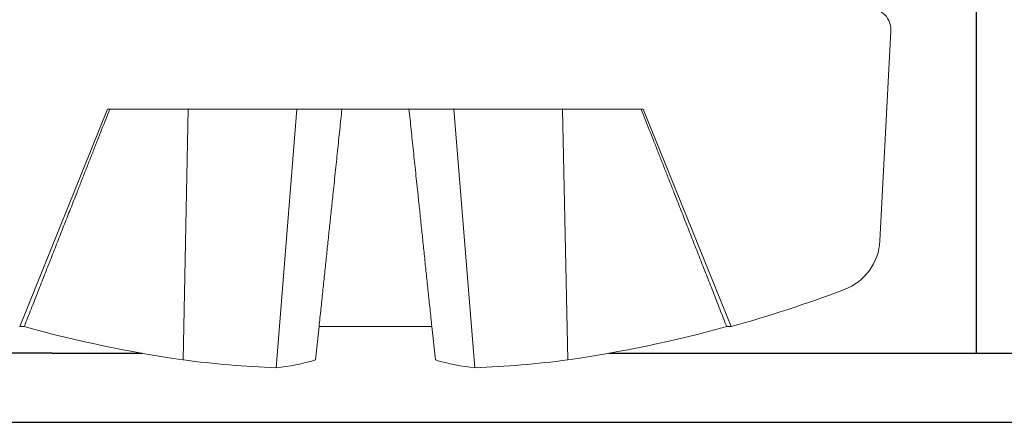
# Model space of a CAD drawing. Units: inches. Extents: x -2.03 to 5.45, y -4.05 to 4.06.
# Drawn here: x -0.75 to -0.39, y 1.91 to 2.06 of the extents above; entities that cross this region are included whole.
import ezdxf

# ---------------------------------------------------------------- set-up
doc = ezdxf.new("R2010")
doc.units = ezdxf.units.IN
doc.header["$LTSCALE"] = 0.5
doc.header["$MEASUREMENT"] = 0
for name, color, linetype, lineweight in [('Shade Bracket Hardware', 7, 'Continuous', 5), ('SHADE-BRACKET', 7, 'Continuous', 30), ('System', 7, 'Continuous', 30)]:
    doc.layers.add(name, color=color, linetype=linetype, lineweight=lineweight)

# ---------------------------------------------------------------- blocks, each defined once
blk = doc.blocks.new('Shade Bracket Hardware Single')
at = {"layer": 'Shade Bracket Hardware'}
for p, q in [((0.1864890362779996, -0.0084186876499999), (0.1825146206037087, -0.0842550563850002)), ((-0.0968866095710008, -0.0366000000000564), (-0.128706858126844, -0.1153578788730631)), ((-0.0968866095711403, -0.0366), (-0.096124359777221, -0.0366)), ((-0.0961243597772206, -0.0366), (-0.0677130449677104, -0.0366)), ((-0.0696115824050505, -0.1274107290999999), (-0.0677130449677197, -0.0365999999999964)), ((-0.0284094793119603, -0.0366), (-0.067713044967709, -0.0366)), ((-0.0359462804682504, -0.1302908511780001), (-0.0284094793119549, -0.0366000000000009)), ((-0.0121294093677302, -0.0366), (-0.0284094793119629, -0.0366)), ((-0.0121294093677302, -0.0366), (0.0121294093677298, -0.0366)), ((0.0284094793119598, -0.0366), (0.0121294093677271, -0.0366)), ((0.0677130449677095, -0.0366), (0.0284094793119607, -0.0366)), ((0.0359462804682496, -0.1302908511780001), (0.028409479311954, -0.0366000000000009)), ((0.0677130449677095, -0.0366), (0.0961243597772197, -0.0366)), ((0.0696115824050496, -0.1274107290999999), (0.0677130449677188, -0.0365999999999964)), ((0.0961243597772201, -0.0366), (0.0968866095711394, -0.0366)), ((0.1287068581269994, -0.1153578788730001), (0.0968866095711572, -0.0365999999999929)), ((-0.1270787223748733, -0.1153578788730001), (-0.1287068581270003, -0.1153578788730001)), ((-0.0216740016037589, -0.1274107291005544), (-0.0204071959978487, -0.115357878873283)), ((-4e-16, -0.1153578788730001), (-0.020407195997826, -0.1153578788730001)), ((0.0204071959978256, -0.1153578788730001), (0, -0.1153578788730001)), ((0.0204071959978491, -0.1153578788732825), (0.0216740016037589, -0.1274107291005542)), ((0.1287068581269994, -0.1153578788730001), (0.1270787223748724, -0.1153578788730001))]:
    blk.add_line(p, q, dxfattribs=at)
for centre, radius, start, end in [((0.1784999999999997, -0.008), 0.008, 356.9999999995843, 90.00000000000003), ((0.1625420299085998, -0.0832083372600003), 0.0199999999999998, 290.7724572188735, 356.9999999995981), ((-7.1e-15, 0.3453069916970137), 0.4783069916967153, 285.610027930254, 290.7724572190966)]:
    blk.add_arc(centre, radius, start, end, dxfattribs=at)
at = {"layer": 'Shade Bracket Hardware', "extrusion": (2e-16, 0, -1)}
for centre, major_axis, ratio, start_param, end_param in [((1.38e-14, 0.3423951226690653), (-0.4774950841591685, 7.15e-14), 0.9945218953682665, -1.424490004685589, -1.301413896804906), ((8.9e-15, 0.3423951226689557), (-0.4774950841590541, 1.51e-14), 0.9945218953682704, -1.840178756785082, -1.717102648904369)]:
    blk.add_ellipse(centre, major_axis=major_axis, ratio=ratio, start_param=start_param, end_param=end_param, dxfattribs=at)
at = {"layer": 'Shade Bracket Hardware', "extrusion": (3e-16, 0, -0.9999999999999998)}
for centre, major_axis, ratio, start_param, end_param in [((0.0011435567511584, 0.3449929131460472), (-0.1266738720292634, -0.4612182564915472), 0.9188184237650656, -0.2065083731780195, -0.1298030955431968), ((0.0027607902179407, 0.3449929131458509), (-0.0540643128740916, -0.4752321538461483), 0.3805870524817909, -0.1606599806133806, -0.0839547029785177)]:
    blk.add_ellipse(centre, major_axis=major_axis, ratio=ratio, start_param=start_param, end_param=end_param, dxfattribs=at)
at = {"layer": 'Shade Bracket Hardware', "extrusion": (3e-16, 0, -1)}
blk.add_ellipse((-0.0027607902179785, 0.3449929131460472), major_axis=(0.0540643128741416, -0.4752321538463445), ratio=0.3805870524817843, start_param=0.0839547029785545, end_param=0.1606599806133771, dxfattribs=at)
at = {"layer": 'Shade Bracket Hardware', "extrusion": (2e-16, 0, -0.9999999999999998)}
blk.add_ellipse((-0.0011435567511611, 0.3449929131460445), major_axis=(0.1266738720292762, -0.4612182564915416), ratio=0.9188184237650641, start_param=0.129803095543224, end_param=0.206508373178047, dxfattribs=at)
at = {"layer": 'Shade Bracket Hardware'}
for points, weights in [([(-0.0961243597770794, -0.036600000000055), (-0.109486860450585, -0.0705177694639507), (-0.1270787223747192, -0.1153578788730762)], [1.018544649038106, 1.027347693665529, 1.016591887960854]), ([(-0.0204071959978314, -0.1153578788730762), (-0.0156943105891725, -0.0705177694641259), (-0.0121294093677324, -0.036600000000055)], [1.016591887958414, 1.027347693661347, 1.018544649035214]), ([(0.0121294093677329, -0.036600000000055), (0.0156943105891636, -0.0705177694640353), (0.0204071959978318, -0.1153578788730762)], [1.018544649036411, 1.02734769366306, 1.016591887959406]), ([(0.1270787223747183, -0.1153578788730765), (0.1094868604504975, -0.0705177694637305), (0.0961243597770789, -0.036600000000055)], [1.016591887964183, 1.027347693671223, 1.018544649042034])]:
    blk.add_rational_spline(points, weights, degree=2, dxfattribs=at)
blk = doc.blocks.new('Shade Bracket 085734')
at = {"layer": 'SHADE-BRACKET'}
for p, q in [((-1.402499999999999, -0.1849999999999994), (-1.402499999999999, -0.0599999999999996)), ((-1.737, -0.1849999999999994), (-1.924999999999999, -0.1849999999999994)), ((-1.736999999999999, -0.1849999999999994), (-1.704439734396343, -0.1849999999999994)), ((-1.535560265603655, -0.1849999999999994), (-1.040987803063799, -0.1849999999999996)), ((-1.782, -0.2099999999999993), (-0.218, -0.2099999999999997))]:
    blk.add_line(p, q, dxfattribs=at)
blk = doc.blocks.new('System Single 085734')
at = {"layer": 'Shade Bracket Hardware'}
blk.add_blockref('Shade Bracket Hardware Single', (-0.6199999999999993, -0.0600000000000005), dxfattribs=at)
at = {"layer": 'SHADE-BRACKET'}
blk.add_blockref('Shade Bracket 085734', (1, -9e-16), dxfattribs=at)
blk = doc.blocks.new('System 085734')
at = {"layer": 'System'}
blk.add_blockref('System Single 085734', (0, 4e-16), dxfattribs=at)

msp = doc.modelspace()

# ---------------------------------------------------------------- block references
at = {"layer": 'System'}
msp.add_blockref('System 085734', (-9.3e-15, 2.124999999999989), dxfattribs=at)

doc.saveas('drawing.dxf')
